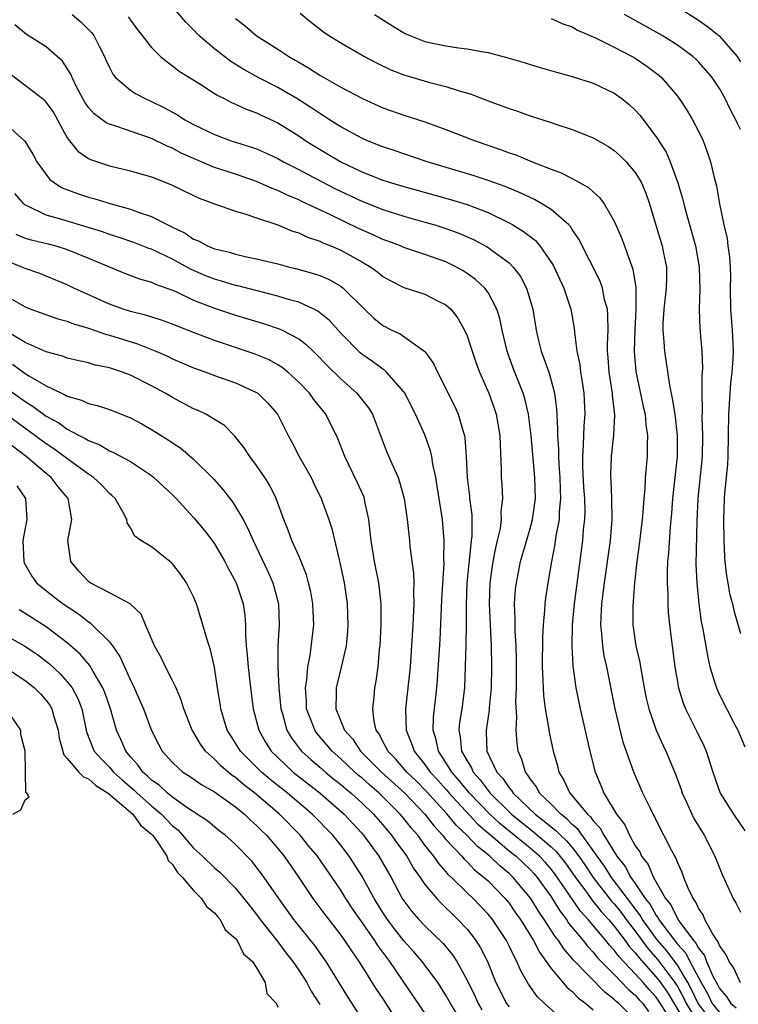
# Model space of a CAD drawing. Units: inches. Extents: x 2619000 to 2622000, y 1470000 to 1473000.
# Drawn here: x 2619602 to 2619671, y 1471447 to 1471541 of the extents above; entities that cross this region are included whole.
import ezdxf

# ---------------------------------------------------------------- set-up
doc = ezdxf.new("R2010")
doc.units = ezdxf.units.IN
doc.header["$MEASUREMENT"] = 0
doc.layers.add('LD26191470_2ft', color=6, linetype='Continuous')

msp = doc.modelspace()

# ---------------------------------------------------------------- linework, layer by layer
at = {"layer": 'LD26191470_2ft'}
for points, elevation in [([(2619671, 1471448.968), (2619670.366, 1471450.366), (2619669.912, 1471451), (2619669.641, 1471451.641), (2619669, 1471452.53), (2619668.874, 1471452.874), (2619668.772, 1471453), (2619668.34, 1471453.661), (2619667.624, 1471455), (2619667.438, 1471455.437), (2619667, 1471456.08), (2619666.719, 1471456.72), (2619666.494, 1471457), (2619666.03, 1471457.97), (2619665.619, 1471459), (2619665.456, 1471459.456), (2619665, 1471460.437), (2619664.854, 1471460.854), (2619664.76, 1471461), (2619664.484, 1471461.516), (2619663, 1471464.444), (2619662.823, 1471464.823), (2619662.712, 1471465), (2619662.409, 1471465.591), (2619661.729, 1471467), (2619660.861, 1471469), (2619659.862, 1471471.862), (2619659.073, 1471475), (2619658.29, 1471479), (2619658.051, 1471480.051), (2619657.906, 1471481), (2619657.819, 1471482.182), (2619657.715, 1471483), (2619657.741, 1471483.741), (2619657.823, 1471485), (2619658.083, 1471487), (2619658.657, 1471491), (2619658.816, 1471493), (2619658.764, 1471495), (2619658.702, 1471496.702), (2619658.676, 1471497), (2619658.674, 1471497.326), (2619658.746, 1471499), (2619658.965, 1471501.035), (2619659.057, 1471502.943), (2619658.835, 1471504.835), (2619658.829, 1471505), (2619658.5, 1471507), (2619658.415, 1471508.415), (2619658.362, 1471509), (2619658.351, 1471509.649), (2619658.411, 1471511), (2619658.4, 1471512.4), (2619658.342, 1471513), (2619658.085, 1471513.915), (2619657.879, 1471515), (2619657.654, 1471515.654), (2619655.642, 1471519.642), (2619655, 1471520.557), (2619654.834, 1471520.834), (2619654.677, 1471521), (2619653, 1471522.453), (2619652.129, 1471523), (2619651.412, 1471523.412), (2619651, 1471523.589), (2619650.058, 1471524.058), (2619648.639, 1471524.639), (2619647, 1471525.221), (2619645.667, 1471525.667), (2619641.224, 1471527), (2619639, 1471527.743), (2619638.072, 1471528.072), (2619637, 1471528.417), (2619636.592, 1471528.592), (2619635.539, 1471529), (2619635, 1471529.234), (2619633, 1471530.321), (2619631.921, 1471531), (2619631.369, 1471531.369), (2619631, 1471531.58), (2619630.161, 1471532.161), (2619628.826, 1471533), (2619627, 1471534.063), (2619625.154, 1471535), (2619623.775, 1471535.775), (2619622.543, 1471536.543), (2619621, 1471537.744), (2619619.516, 1471539), (2619619, 1471539.541), (2619618.266, 1471540.266), (2619617, 1471541.753)], 8798), ([(2619665, 1471541.713), (2619667, 1471540.442), (2619667.853, 1471539.853), (2619668.935, 1471539), (2619669, 1471538.943), (2619670.678, 1471537), (2619671, 1471536.508)], 8810), ([(2619607.474, 1471541), (2619608.289, 1471540.289), (2619609.293, 1471539.293), (2619609.505, 1471539), (2619610.013, 1471537.987), (2619610.542, 1471537), (2619610.673, 1471536.673), (2619611, 1471535.952), (2619611.321, 1471535.321), (2619611.584, 1471535), (2619613, 1471533.803), (2619613.485, 1471533.485), (2619614.411, 1471533), (2619615, 1471532.743), (2619616.166, 1471532.166), (2619617.464, 1471531.464), (2619618.17, 1471531), (2619619, 1471530.545), (2619621, 1471529.576), (2619622.577, 1471529), (2619624.428, 1471528.428), (2619625, 1471528.22), (2619625.851, 1471527.852), (2619627, 1471527.316), (2619627.561, 1471527), (2619629, 1471526.273), (2619629.82, 1471525.82), (2619632.449, 1471524.449), (2619635, 1471523.245), (2619637, 1471522.461), (2619637.799, 1471522.201), (2619639, 1471521.826), (2619641, 1471521.275), (2619641.946, 1471521), (2619643, 1471520.67), (2619644.219, 1471520.219), (2619645.606, 1471519.606), (2619646.904, 1471518.904), (2619649, 1471517.391), (2619649.398, 1471517), (2619650.095, 1471516.095), (2619650.669, 1471515), (2619651.25, 1471513), (2619651.565, 1471511), (2619651.736, 1471510.264), (2619652.048, 1471509), (2619652.318, 1471508.318), (2619652.765, 1471507), (2619653, 1471506.216), (2619653.32, 1471505), (2619653.517, 1471503.517), (2619653.616, 1471501.616), (2619653.596, 1471501), (2619653.694, 1471499.693), (2619653.691, 1471499), (2619653.728, 1471498.272), (2619653.838, 1471497), (2619653.862, 1471495.862), (2619653.904, 1471495), (2619653.773, 1471493.773), (2619653.748, 1471493), (2619653.443, 1471491.443), (2619653.342, 1471490.658), (2619653.02, 1471489), (2619652.683, 1471487), (2619652.457, 1471485.543), (2619652.391, 1471485), (2619652.372, 1471484.372), (2619652.24, 1471483), (2619652.181, 1471481.819), (2619652.159, 1471479), (2619652.216, 1471477.784), (2619652.226, 1471477), (2619652.268, 1471476.268), (2619652.443, 1471475), (2619652.76, 1471473.24), (2619652.812, 1471472.811), (2619653.196, 1471471), (2619653.589, 1471469.589), (2619653.728, 1471469), (2619654.22, 1471468.22), (2619654.765, 1471467), (2619655, 1471466.755), (2619656.443, 1471465), (2619656.742, 1471464.742), (2619657, 1471464.366), (2619657.667, 1471463.667), (2619658.008, 1471463), (2619659.255, 1471461), (2619660.031, 1471460.032), (2619660.589, 1471459), (2619661, 1471458.431), (2619661.952, 1471457), (2619662.416, 1471456.415), (2619663, 1471455.361), (2619663.162, 1471455.162), (2619663.238, 1471455), (2619663.872, 1471454.128), (2619665, 1471452.654), (2619665.791, 1471451.791), (2619666.186, 1471451), (2619667.248, 1471449), (2619667.901, 1471447.901), (2619668.324, 1471447), (2619669, 1471446.155)], 8794), ([(2619612.778, 1471540.778), (2619613, 1471540.444), (2619613.62, 1471539.62), (2619614.12, 1471539), (2619615, 1471537.855), (2619615.859, 1471537), (2619616.481, 1471536.481), (2619617, 1471536.132), (2619617.624, 1471535.624), (2619619.59, 1471534.41), (2619621, 1471533.503), (2619621.294, 1471533.294), (2619621.909, 1471533), (2619622.623, 1471532.623), (2619623, 1471532.47), (2619623.992, 1471531.991), (2619625, 1471531.641), (2619625.425, 1471531.425), (2619627, 1471530.699), (2619629, 1471529.461), (2619629.686, 1471529), (2619630.493, 1471528.493), (2619632.998, 1471527), (2619635, 1471526.047), (2619637, 1471525.267), (2619637.832, 1471525), (2619639, 1471524.647), (2619643.42, 1471523.42), (2619645, 1471522.929), (2619647, 1471522.164), (2619649, 1471521.205), (2619649.368, 1471521), (2619650.385, 1471520.385), (2619651.504, 1471519.504), (2619651.937, 1471519), (2619653, 1471517.458), (2619653.176, 1471517.176), (2619654.202, 1471515), (2619654.883, 1471513), (2619655.19, 1471511.19), (2619655.216, 1471510.784), (2619655.451, 1471509), (2619655.727, 1471507.727), (2619655.799, 1471507), (2619655.938, 1471506.062), (2619656.121, 1471505), (2619656.198, 1471503), (2619656.095, 1471501.905), (2619656.063, 1471501), (2619656.059, 1471500.059), (2619655.975, 1471499), (2619655.981, 1471498.019), (2619656.081, 1471496.081), (2619656.155, 1471495), (2619656.198, 1471493.802), (2619656.171, 1471493), (2619656.055, 1471492.055), (2619655.982, 1471491), (2619655.199, 1471485), (2619655.009, 1471483), (2619654.98, 1471480.98), (2619655.074, 1471479.074), (2619655.346, 1471477), (2619655.751, 1471475), (2619656.677, 1471471), (2619657.177, 1471469), (2619657.739, 1471467.739), (2619658.021, 1471467), (2619659.213, 1471465), (2619659.997, 1471463.997), (2619660.442, 1471463), (2619661, 1471462.003), (2619661.416, 1471461.416), (2619661.599, 1471461), (2619662.228, 1471460.228), (2619662.737, 1471459), (2619663.877, 1471457), (2619664.38, 1471456.38), (2619665, 1471455.075), (2619665.145, 1471454.855), (2619666.531, 1471453), (2619666.756, 1471452.756), (2619667, 1471452.267), (2619667.57, 1471451.57), (2619667.778, 1471451), (2619668.386, 1471449.614), (2619668.821, 1471448.822), (2619669, 1471448.442), (2619669.663, 1471447.663), (2619670.071, 1471447), (2619670.59, 1471446.59)], 8796), ([(2619629.132, 1471541.132), (2619630.223, 1471540.223), (2619631.352, 1471539.352), (2619631.861, 1471539), (2619633, 1471538.287), (2619635.269, 1471537), (2619636.401, 1471536.401), (2619637.751, 1471535.751), (2619639, 1471535.255), (2619641.472, 1471534.528), (2619643, 1471534.144), (2619644.267, 1471533.733), (2619645.409, 1471533.409), (2619647, 1471532.797), (2619648.323, 1471532.323), (2619649, 1471532.052), (2619649.796, 1471531.796), (2619651, 1471531.351), (2619653, 1471530.717), (2619653.434, 1471530.566), (2619655, 1471530.078), (2619657, 1471529.278), (2619658.438, 1471528.438), (2619659, 1471528.06), (2619659.561, 1471527.561), (2619660.129, 1471527), (2619661, 1471525.985), (2619661.381, 1471525.381), (2619661.575, 1471525), (2619662.002, 1471524.002), (2619662.351, 1471523), (2619663, 1471520.89), (2619663.551, 1471519), (2619663.676, 1471518.324), (2619663.955, 1471517), (2619663.97, 1471515.97), (2619663.947, 1471515), (2619663.719, 1471513), (2619663.632, 1471511.632), (2619663.617, 1471511), (2619663.688, 1471510.312), (2619663.768, 1471509), (2619663.935, 1471507.934), (2619664.24, 1471505.76), (2619664.519, 1471504.519), (2619664.748, 1471503), (2619664.986, 1471501), (2619664.987, 1471499), (2619664.533, 1471495), (2619664.431, 1471493.569), (2619664.305, 1471492.305), (2619664.149, 1471489.851), (2619664.063, 1471489), (2619664.031, 1471488.031), (2619664.035, 1471487), (2619664.095, 1471485.905), (2619664.098, 1471485), (2619664.133, 1471484.133), (2619664.241, 1471483), (2619664.494, 1471481), (2619664.774, 1471479), (2619665.116, 1471477), (2619665.555, 1471475.555), (2619665.782, 1471475), (2619666.866, 1471472.867), (2619667.512, 1471471.512), (2619667.731, 1471471), (2619668.358, 1471469), (2619669.065, 1471467), (2619670.337, 1471465), (2619671.409, 1471463.409)], 8802), ([(2619636.193, 1471541), (2619637.907, 1471539.907), (2619639, 1471539.258), (2619639.168, 1471539.168), (2619639.555, 1471539), (2619641, 1471538.442), (2619643, 1471538.013), (2619644.178, 1471537.822), (2619645, 1471537.746), (2619646.566, 1471537.434), (2619647, 1471537.384), (2619648.876, 1471536.876), (2619650.422, 1471536.422), (2619651, 1471536.232), (2619651.965, 1471535.965), (2619653.506, 1471535.506), (2619655, 1471535.108), (2619657, 1471534.473), (2619659, 1471533.525), (2619659.724, 1471533), (2619660.433, 1471532.433), (2619661, 1471531.896), (2619661.423, 1471531.423), (2619663, 1471529.363), (2619663.924, 1471527.924), (2619664.317, 1471527), (2619665.052, 1471525), (2619665.5, 1471523.5), (2619665.618, 1471523), (2619665.848, 1471522.152), (2619666.735, 1471519), (2619667.088, 1471517), (2619667.133, 1471514.867), (2619667.071, 1471513), (2619667.145, 1471511.145), (2619667.326, 1471509), (2619667.388, 1471507.388), (2619667.37, 1471507), (2619667.333, 1471506.667), (2619667.325, 1471505), (2619667.353, 1471503.353), (2619667.324, 1471502.676), (2619667.392, 1471501), (2619667.365, 1471499), (2619666.941, 1471495), (2619666.842, 1471492.842), (2619666.769, 1471488.769), (2619666.843, 1471487), (2619667.036, 1471485), (2619667.272, 1471483.272), (2619667.406, 1471482.594), (2619667.883, 1471479.883), (2619668.101, 1471479), (2619668.599, 1471477.401), (2619668.706, 1471477), (2619669, 1471476.358), (2619670.429, 1471473.571), (2619670.737, 1471473), (2619671.417, 1471471.417)], 8804), ([(2619671, 1471530.082), (2619670.686, 1471530.686), (2619670.561, 1471531), (2619670.014, 1471532.013), (2619669.536, 1471533), (2619669, 1471533.968), (2619668.3, 1471535), (2619667.712, 1471535.712), (2619667, 1471536.491), (2619666.747, 1471536.747), (2619666.46, 1471537), (2619665, 1471538.068), (2619663.553, 1471539), (2619663, 1471539.328), (2619659.985, 1471541)], 8808), ([(2619668.552, 1471445), (2619666.976, 1471447), (2619666.358, 1471448.358), (2619665.995, 1471449), (2619665, 1471450.641), (2619664.004, 1471452.004), (2619663.138, 1471453), (2619663, 1471453.182), (2619661.692, 1471455), (2619661.445, 1471455.445), (2619661, 1471456.007), (2619660.582, 1471456.582), (2619660.244, 1471457), (2619658.725, 1471459), (2619658.06, 1471460.06), (2619657.383, 1471461), (2619657, 1471461.565), (2619655.935, 1471463), (2619655.555, 1471463.555), (2619655, 1471464.034), (2619654.531, 1471464.531), (2619653.907, 1471465), (2619653, 1471465.941), (2619651.893, 1471467), (2619651.592, 1471467.592), (2619651, 1471468.363), (2619650.765, 1471468.765), (2619650.555, 1471469), (2619650.207, 1471470.206), (2619649.866, 1471471), (2619649.758, 1471471.758), (2619649.681, 1471473), (2619649.747, 1471474.253), (2619649.65, 1471475.65), (2619649.691, 1471477), (2619649.69, 1471479.69), (2619649.66, 1471481), (2619649.58, 1471482.42), (2619649.594, 1471483.594), (2619649.528, 1471485), (2619649.618, 1471486.382), (2619649.692, 1471487), (2619650.1, 1471489), (2619651, 1471492.166), (2619651.216, 1471493), (2619651.496, 1471495), (2619651.464, 1471497), (2619651.092, 1471501), (2619650.846, 1471503), (2619650.492, 1471504.492), (2619650.329, 1471505), (2619649.395, 1471507.395), (2619648.831, 1471509), (2619648.342, 1471511), (2619648.118, 1471512.118), (2619647.836, 1471513), (2619647, 1471514.58), (2619646.699, 1471515), (2619645.814, 1471515.814), (2619645, 1471516.396), (2619644.636, 1471516.636), (2619643.993, 1471517), (2619643, 1471517.491), (2619641, 1471518.2), (2619639, 1471518.857), (2619638.676, 1471519), (2619637.464, 1471519.464), (2619637, 1471519.624), (2619636.067, 1471520.067), (2619634.674, 1471520.674), (2619632.082, 1471521.918), (2619629.248, 1471523.248), (2619629, 1471523.378), (2619627.849, 1471523.849), (2619627, 1471524.27), (2619626.462, 1471524.462), (2619625, 1471525.121), (2619623, 1471525.818), (2619622.098, 1471526.098), (2619621, 1471526.469), (2619619.207, 1471527.207), (2619617.827, 1471527.827), (2619617, 1471528.277), (2619616.478, 1471528.478), (2619615, 1471529.198), (2619611.615, 1471530.385), (2619611, 1471530.566), (2619610.702, 1471530.702), (2619610.318, 1471531), (2619609.544, 1471531.544), (2619609, 1471532.169), (2619608.661, 1471532.661), (2619608.468, 1471533), (2619607.881, 1471534.119), (2619607.445, 1471535), (2619607.323, 1471535.323), (2619607, 1471535.862), (2619606.55, 1471536.55), (2619605, 1471537.937), (2619603.109, 1471539.109), (2619602.002, 1471540.003)], 8792), ([(2619623, 1471540.626), (2619623.902, 1471539.902), (2619624.956, 1471539), (2619627, 1471537.702), (2619628.054, 1471537), (2619628.665, 1471536.665), (2619629, 1471536.457), (2619629.932, 1471535.932), (2619631, 1471535.233), (2619633, 1471534.096), (2619635.068, 1471533), (2619637, 1471532.139), (2619639, 1471531.433), (2619641, 1471530.788), (2619643, 1471530.078), (2619645.782, 1471529), (2619648.177, 1471528.177), (2619649, 1471527.862), (2619649.648, 1471527.648), (2619651.206, 1471527), (2619653, 1471526.299), (2619653.958, 1471525.958), (2619655, 1471525.411), (2619656.555, 1471524.555), (2619657, 1471524.131), (2619657.612, 1471523.612), (2619658.056, 1471523), (2619659, 1471521.367), (2619659.716, 1471519.716), (2619660.5, 1471517.5), (2619660.779, 1471516.779), (2619661.04, 1471515.04), (2619661.04, 1471513), (2619660.945, 1471511), (2619660.902, 1471509), (2619661.061, 1471507.061), (2619661.758, 1471503.757), (2619661.934, 1471503), (2619662.009, 1471502.009), (2619662.167, 1471501), (2619662.128, 1471500.128), (2619662.128, 1471499), (2619662.022, 1471497.978), (2619661.947, 1471497), (2619661.896, 1471495.896), (2619661.802, 1471495), (2619661.731, 1471493.731), (2619661.662, 1471493), (2619661.38, 1471490.62), (2619661.136, 1471489), (2619660.933, 1471487), (2619660.766, 1471484.766), (2619660.759, 1471483), (2619661.057, 1471481), (2619661.421, 1471479.421), (2619661.486, 1471479), (2619661.725, 1471477.724), (2619661.834, 1471477), (2619662.035, 1471476.035), (2619662.276, 1471475), (2619662.981, 1471472.981), (2619663.604, 1471471.604), (2619663.906, 1471471), (2619664.82, 1471468.82), (2619665.352, 1471467.352), (2619665.463, 1471467), (2619665.865, 1471466.135), (2619666.366, 1471465), (2619666.579, 1471464.579), (2619667.547, 1471463), (2619668.568, 1471461), (2619669.259, 1471459.259), (2619670.321, 1471457), (2619670.571, 1471456.571), (2619671, 1471455.702)], 8800), ([(2619653, 1471540.617), (2619654.11, 1471540.11), (2619655, 1471539.807), (2619655.517, 1471539.517), (2619657.218, 1471538.782), (2619659, 1471537.898), (2619660.718, 1471537), (2619661, 1471536.835), (2619662.089, 1471536.089), (2619663.231, 1471535.231), (2619663.489, 1471535), (2619665, 1471533.232), (2619665.181, 1471533), (2619665.896, 1471531.896), (2619666.451, 1471531), (2619667, 1471529.922), (2619667.444, 1471529), (2619667.864, 1471527.864), (2619668.142, 1471527), (2619668.483, 1471525.517), (2619668.715, 1471524.715), (2619669.005, 1471522.995), (2619669.41, 1471521), (2619669.722, 1471519.722), (2619669.799, 1471519), (2619669.954, 1471517.954), (2619670.007, 1471517), (2619670.038, 1471516.038), (2619670.013, 1471515), (2619670.053, 1471513), (2619670.216, 1471511), (2619670.306, 1471509), (2619670.276, 1471508.276), (2619670.188, 1471507), (2619670.067, 1471505.933), (2619669.982, 1471505), (2619669.853, 1471503), (2619669.838, 1471501), (2619669.802, 1471499), (2619669.753, 1471498.247), (2619669.497, 1471495.497), (2619669.464, 1471495), (2619669.396, 1471493), (2619669.403, 1471491), (2619669.469, 1471489.469), (2619669.509, 1471489), (2619669.665, 1471487.665), (2619669.801, 1471487), (2619669.972, 1471485.972), (2619670.236, 1471485), (2619670.362, 1471484.362), (2619671, 1471482.165)], 8806), ([(2619601.438, 1471535.438), (2619603, 1471534.293), (2619604.635, 1471533), (2619604.826, 1471532.826), (2619605, 1471532.64), (2619605.676, 1471531.676), (2619606.063, 1471531), (2619607, 1471529.29), (2619607.212, 1471529), (2619607.993, 1471527.992), (2619609, 1471527.314), (2619609.208, 1471527.208), (2619611, 1471526.628), (2619613, 1471526.136), (2619613.87, 1471525.871), (2619615, 1471525.553), (2619616.844, 1471524.844), (2619619, 1471523.794), (2619619.543, 1471523.543), (2619621.008, 1471523.008), (2619623, 1471522.308), (2619623.964, 1471522.036), (2619625, 1471521.658), (2619626.999, 1471521.001), (2619628.406, 1471520.406), (2619629, 1471520.237), (2619629.834, 1471519.834), (2619631, 1471519.453), (2619631.3, 1471519.3), (2619632.06, 1471519), (2619633, 1471518.588), (2619635, 1471517.502), (2619635.858, 1471517), (2619636.514, 1471516.514), (2619637, 1471516.106), (2619637.705, 1471515.705), (2619639, 1471515.061), (2619641, 1471514.417), (2619642.203, 1471513.797), (2619643, 1471513.407), (2619643.449, 1471513), (2619644.141, 1471512.141), (2619644.77, 1471511), (2619645, 1471510.468), (2619645.379, 1471509.379), (2619645.489, 1471509), (2619645.874, 1471507.874), (2619646.199, 1471507), (2619647.064, 1471505), (2619647.574, 1471503.574), (2619647.765, 1471503), (2619648.124, 1471501), (2619648.137, 1471500.138), (2619648.257, 1471497.742), (2619648.256, 1471497), (2619648.316, 1471496.316), (2619648.36, 1471495), (2619648.231, 1471493.769), (2619648.253, 1471493), (2619648.139, 1471492.139), (2619647.882, 1471491), (2619647.701, 1471490.299), (2619647.464, 1471489), (2619647.181, 1471487), (2619647.116, 1471485), (2619647.284, 1471481), (2619647.315, 1471479), (2619647.293, 1471477), (2619647.118, 1471475.119), (2619647.11, 1471474.891), (2619646.811, 1471473), (2619646.83, 1471472.83), (2619646.9, 1471471), (2619647.844, 1471469), (2619648.404, 1471468.404), (2619649, 1471467.506), (2619649.239, 1471467.239), (2619649.379, 1471467), (2619651.477, 1471465), (2619652.351, 1471464.351), (2619653, 1471463.8), (2619653.457, 1471463.457), (2619653.888, 1471463), (2619654.468, 1471462.468), (2619655, 1471461.827), (2619655.644, 1471461), (2619656.201, 1471460.202), (2619657, 1471458.994), (2619658.747, 1471456.747), (2619659, 1471456.472), (2619659.658, 1471455.658), (2619660.136, 1471455), (2619661, 1471453.875), (2619662.214, 1471452.214), (2619663.154, 1471451.154), (2619664.759, 1471449), (2619665, 1471448.62), (2619665.586, 1471447.586), (2619665.852, 1471447), (2619667, 1471445.183)], 8790), ([(2619601, 1471530.74), (2619602.949, 1471528.949), (2619603.714, 1471527.714), (2619604.088, 1471527), (2619605.327, 1471525.327), (2619605.767, 1471525), (2619606.523, 1471524.523), (2619607.974, 1471523.973), (2619609, 1471523.644), (2619609.514, 1471523.513), (2619611.161, 1471523), (2619613, 1471522.485), (2619613.831, 1471522.169), (2619615, 1471521.796), (2619616.553, 1471521), (2619616.863, 1471520.863), (2619618.205, 1471520.205), (2619619, 1471519.659), (2619619.478, 1471519.478), (2619620.329, 1471519), (2619621, 1471518.722), (2619622.407, 1471518.407), (2619623, 1471518.214), (2619624.031, 1471517.969), (2619625, 1471517.78), (2619627, 1471517.296), (2619628.113, 1471517), (2619628.836, 1471516.836), (2619630.396, 1471516.396), (2619631, 1471516.183), (2619631.831, 1471515.831), (2619633, 1471515.171), (2619633.229, 1471515), (2619635.242, 1471513), (2619636.154, 1471512.154), (2619637, 1471511.445), (2619637.857, 1471511), (2619638.636, 1471510.636), (2619639, 1471510.394), (2619640.986, 1471508.986), (2619641.827, 1471507.827), (2619642.199, 1471507), (2619643.795, 1471503.795), (2619644.149, 1471503), (2619644.626, 1471501.374), (2619644.761, 1471501), (2619644.803, 1471500.804), (2619644.931, 1471499), (2619645.002, 1471497), (2619645.223, 1471495.223), (2619645.24, 1471495), (2619645.443, 1471493.443), (2619645.459, 1471491.459), (2619645.41, 1471491), (2619645.348, 1471490.652), (2619644.999, 1471487), (2619644.911, 1471484.911), (2619644.917, 1471483), (2619644.896, 1471481.104), (2619644.761, 1471477), (2619644.516, 1471475), (2619644.296, 1471473.704), (2619644.224, 1471473), (2619644.36, 1471472.36), (2619644.485, 1471471), (2619645, 1471470.075), (2619645.414, 1471469.414), (2619645.582, 1471469), (2619646.255, 1471468.255), (2619647, 1471467.241), (2619647.117, 1471467.117), (2619647.194, 1471467), (2619649, 1471465.226), (2619649.237, 1471465), (2619650.208, 1471464.208), (2619651.333, 1471463.333), (2619653, 1471461.899), (2619653.469, 1471461.469), (2619654.361, 1471460.361), (2619655.318, 1471459), (2619656.196, 1471457.804), (2619656.863, 1471456.863), (2619657, 1471456.715), (2619657.758, 1471455.757), (2619658.453, 1471455), (2619659, 1471454.362), (2619660.03, 1471453), (2619660.433, 1471452.433), (2619661, 1471451.829), (2619661.353, 1471451.353), (2619663, 1471449.53), (2619663.401, 1471449), (2619664.052, 1471448.052), (2619665.905, 1471445)], 8788), ([(2619664.085, 1471445.915), (2619663.247, 1471447.247), (2619663, 1471447.606), (2619662.328, 1471448.328), (2619661.758, 1471449), (2619661, 1471449.843), (2619659.454, 1471451.454), (2619659, 1471452.094), (2619658.552, 1471452.552), (2619658.204, 1471453), (2619656.516, 1471455), (2619655.789, 1471455.789), (2619653.338, 1471459.338), (2619653, 1471459.767), (2619652.43, 1471460.43), (2619651.896, 1471461), (2619651, 1471461.78), (2619648.113, 1471464.112), (2619647.161, 1471465), (2619645.225, 1471467), (2619644.23, 1471468.229), (2619643.557, 1471469), (2619643, 1471469.926), (2619642.275, 1471471), (2619642.069, 1471472.069), (2619641.776, 1471473), (2619641.807, 1471474.193), (2619642.128, 1471477), (2619642.2, 1471477.8), (2619642.433, 1471481.567), (2619642.594, 1471485.406), (2619642.815, 1471488.815), (2619642.8, 1471489.2), (2619642.842, 1471491), (2619642.666, 1471493), (2619642.177, 1471496.176), (2619642.028, 1471497), (2619641.749, 1471498.251), (2619641.647, 1471499), (2619641.534, 1471499.534), (2619641, 1471501.051), (2619640.116, 1471503), (2619639.088, 1471505), (2619639, 1471505.132), (2619637.36, 1471507), (2619637.175, 1471507.175), (2619637, 1471507.278), (2619636.02, 1471508.02), (2619635, 1471508.732), (2619634.854, 1471508.854), (2619633, 1471510.722), (2619631.913, 1471511.913), (2619630.806, 1471512.806), (2619630.421, 1471513), (2619629, 1471513.646), (2619628.111, 1471513.889), (2619627, 1471514.241), (2619623.204, 1471515.204), (2619623, 1471515.244), (2619621.658, 1471515.658), (2619621, 1471515.831), (2619620.167, 1471516.167), (2619618.767, 1471516.768), (2619617, 1471517.735), (2619615, 1471518.681), (2619614.759, 1471518.759), (2619613.321, 1471519.321), (2619611.837, 1471519.837), (2619611, 1471520.099), (2619610.339, 1471520.339), (2619606.488, 1471521.512), (2619605, 1471521.931), (2619603.187, 1471522.813), (2619603, 1471522.886), (2619602.862, 1471523), (2619601.998, 1471523.998)], 8786), ([(2619602.113, 1471520.113), (2619603, 1471519.753), (2619603.573, 1471519.573), (2619605.19, 1471519.19), (2619605.897, 1471519), (2619607, 1471518.651), (2619609, 1471517.844), (2619612.424, 1471516.424), (2619613.87, 1471515.87), (2619615, 1471515.554), (2619615.368, 1471515.368), (2619617, 1471514.787), (2619617.369, 1471514.631), (2619619, 1471513.86), (2619621, 1471513.075), (2619623, 1471512.41), (2619625.637, 1471511.636), (2619627.138, 1471511.138), (2619627.43, 1471511), (2619629, 1471510.172), (2619629.679, 1471509.679), (2619630.373, 1471509), (2619630.701, 1471508.701), (2619631.679, 1471507.679), (2619633, 1471506.37), (2619634.52, 1471505), (2619634.742, 1471504.741), (2619635, 1471504.395), (2619635.622, 1471503.622), (2619636.001, 1471503), (2619636.784, 1471501), (2619637.393, 1471499.393), (2619637.964, 1471498.036), (2619638.439, 1471497), (2619638.594, 1471496.594), (2619639.039, 1471495), (2619639.316, 1471493), (2619639.519, 1471491), (2619639.564, 1471490.436), (2619639.911, 1471487.911), (2619639.929, 1471487), (2619639.898, 1471486.102), (2619639.934, 1471485), (2619639.845, 1471483), (2619639.724, 1471481), (2619639.58, 1471479), (2619639.158, 1471475), (2619639.203, 1471473), (2619639.734, 1471471.734), (2619639.964, 1471471), (2619641, 1471469.732), (2619641.51, 1471469), (2619642.228, 1471468.228), (2619643, 1471467.368), (2619643.31, 1471467), (2619646.039, 1471464.039), (2619649, 1471461.533), (2619649.665, 1471461), (2619651, 1471459.735), (2619651.355, 1471459.355), (2619651.661, 1471459), (2619653, 1471457.141), (2619653.811, 1471455.811), (2619654.451, 1471455), (2619654.66, 1471454.661), (2619656.028, 1471453), (2619656.448, 1471452.448), (2619657, 1471451.886), (2619657.387, 1471451.388), (2619659, 1471449.754), (2619660.343, 1471448.344), (2619661, 1471447.814), (2619661.374, 1471447.374), (2619661.722, 1471447), (2619662.262, 1471446.262)], 8784), ([(2619661, 1471445.471), (2619659.431, 1471447), (2619659.193, 1471447.192), (2619659, 1471447.397), (2619658.089, 1471448.089), (2619655.13, 1471451.13), (2619655, 1471451.301), (2619654.199, 1471452.199), (2619653.693, 1471453), (2619653.379, 1471453.378), (2619652.35, 1471455), (2619651.791, 1471455.791), (2619651.069, 1471457), (2619649.403, 1471459), (2619649, 1471459.381), (2619648.105, 1471460.105), (2619647.184, 1471461), (2619645.961, 1471461.961), (2619644.992, 1471463), (2619643.962, 1471463.962), (2619643.117, 1471465), (2619641.153, 1471467.153), (2619640.157, 1471468.157), (2619639.276, 1471469), (2619638.223, 1471470.223), (2619637.461, 1471471), (2619637.327, 1471471.328), (2619637, 1471471.922), (2619636.638, 1471472.638), (2619636.371, 1471473), (2619636.172, 1471473.829), (2619636.033, 1471475), (2619636.167, 1471476.167), (2619636.238, 1471477), (2619636.362, 1471477.638), (2619636.543, 1471479), (2619636.694, 1471480.694), (2619636.736, 1471481), (2619636.833, 1471483), (2619636.831, 1471484.831), (2619636.826, 1471485), (2619636.616, 1471487), (2619636.22, 1471489), (2619635.878, 1471491), (2619635.808, 1471491.808), (2619635.655, 1471493), (2619635.284, 1471494.716), (2619635.239, 1471495), (2619635.176, 1471495.176), (2619634.569, 1471496.569), (2619633.379, 1471499), (2619632.706, 1471500.706), (2619631.569, 1471503), (2619630.425, 1471504.425), (2619630.012, 1471505), (2619629, 1471506.053), (2619627.966, 1471507), (2619627.44, 1471507.44), (2619627, 1471507.717), (2619626.178, 1471508.178), (2619624.762, 1471508.762), (2619621.749, 1471509.749), (2619621, 1471510.009), (2619619, 1471510.763), (2619617.394, 1471511.394), (2619617, 1471511.564), (2619615.95, 1471511.95), (2619614.432, 1471512.432), (2619613, 1471512.782), (2619612.307, 1471513), (2619611, 1471513.476), (2619607.613, 1471515), (2619607, 1471515.298), (2619605, 1471516.134), (2619604.373, 1471516.373), (2619603, 1471516.847), (2619602.678, 1471517), (2619601, 1471517.682)], 8782), ([(2619601, 1471514.354), (2619603, 1471513.209), (2619603.545, 1471513), (2619606.087, 1471512.087), (2619607, 1471511.843), (2619607.599, 1471511.599), (2619609, 1471511.194), (2619610.616, 1471510.616), (2619611, 1471510.523), (2619613.686, 1471509.686), (2619615.424, 1471509), (2619616.512, 1471508.512), (2619617, 1471508.27), (2619619, 1471507.403), (2619620.156, 1471507), (2619621, 1471506.684), (2619623, 1471505.998), (2619625, 1471505.084), (2619625.123, 1471505), (2619626.075, 1471504.075), (2619626.996, 1471503), (2619628.002, 1471501), (2619628.358, 1471500.358), (2619629.047, 1471499), (2619630.177, 1471497), (2619630.436, 1471496.436), (2619631.14, 1471495), (2619631.862, 1471493), (2619632.149, 1471492.149), (2619632.842, 1471489.158), (2619632.914, 1471488.914), (2619633.309, 1471487), (2619633.603, 1471485), (2619633.675, 1471483), (2619633.637, 1471482.363), (2619633.496, 1471481), (2619633.04, 1471478.96), (2619632.556, 1471477), (2619632.572, 1471476.572), (2619632.536, 1471475), (2619633.367, 1471473), (2619634.135, 1471472.135), (2619634.884, 1471471), (2619636.876, 1471469), (2619639.079, 1471467), (2619640.982, 1471465), (2619641.863, 1471463.863), (2619642.671, 1471463), (2619643, 1471462.596), (2619644.503, 1471461), (2619644.728, 1471460.728), (2619645, 1471460.486), (2619645.728, 1471459.728), (2619646.643, 1471459), (2619647, 1471458.662), (2619648.627, 1471457), (2619649, 1471456.545), (2619649.626, 1471455.626), (2619650.075, 1471455), (2619651.31, 1471453), (2619651.881, 1471451.88), (2619652.541, 1471451), (2619653, 1471450.339), (2619654.519, 1471448.519), (2619655, 1471448.149), (2619655.561, 1471447.561), (2619656.304, 1471447), (2619657, 1471446.426)], 8780), ([(2619653.772, 1471445.772), (2619652.362, 1471447), (2619651.667, 1471447.667), (2619650.838, 1471448.838), (2619650.103, 1471450.103), (2619649.747, 1471451), (2619649.468, 1471451.468), (2619649, 1471452.491), (2619648.745, 1471453), (2619647.41, 1471455), (2619647, 1471455.499), (2619645.575, 1471457), (2619645, 1471457.544), (2619643.531, 1471459), (2619643.251, 1471459.251), (2619643, 1471459.553), (2619642.31, 1471460.31), (2619641.847, 1471461), (2619641, 1471462.069), (2619640.312, 1471463), (2619639.699, 1471463.699), (2619639, 1471464.592), (2619638.658, 1471465), (2619636.658, 1471467), (2619635.758, 1471467.758), (2619635, 1471468.443), (2619634.69, 1471468.69), (2619634.341, 1471469), (2619633, 1471470.265), (2619632.173, 1471471), (2619630.715, 1471472.715), (2619630.517, 1471473), (2619630.245, 1471473.755), (2619629.752, 1471475), (2619629.731, 1471475.731), (2619629.634, 1471477), (2619629.772, 1471477.772), (2619629.864, 1471479), (2619630.092, 1471480.092), (2619630.422, 1471483), (2619630.351, 1471485), (2619630.141, 1471486.141), (2619629.944, 1471487), (2619629.739, 1471487.739), (2619629.229, 1471489), (2619629.173, 1471489.173), (2619629, 1471489.538), (2619628.36, 1471491), (2619628.002, 1471492.002), (2619627.586, 1471493), (2619626.85, 1471495), (2619626.246, 1471496.246), (2619625.769, 1471497), (2619625, 1471498.134), (2619624.339, 1471499), (2619623.812, 1471499.812), (2619622.936, 1471500.936), (2619621.932, 1471501.932), (2619620.16, 1471503), (2619619.381, 1471503.381), (2619619, 1471503.538), (2619617, 1471504.6), (2619616.316, 1471505), (2619615, 1471505.705), (2619613, 1471506.716), (2619612.249, 1471507), (2619611, 1471507.413), (2619609.684, 1471507.684), (2619609, 1471507.892), (2619608.083, 1471508.083), (2619607, 1471508.344), (2619606.532, 1471508.532), (2619605, 1471508.937), (2619603, 1471509.836), (2619601, 1471511.034)], 8778), ([(2619601.775, 1471507.775), (2619603, 1471506.875), (2619603.338, 1471506.662), (2619605, 1471505.698), (2619606.46, 1471505), (2619606.835, 1471504.835), (2619607, 1471504.723), (2619608.356, 1471504.356), (2619609, 1471504.043), (2619609.844, 1471503.844), (2619611, 1471503.454), (2619613, 1471502.668), (2619614.086, 1471502.086), (2619615, 1471501.573), (2619616.579, 1471500.579), (2619617, 1471500.279), (2619617.776, 1471499.776), (2619619, 1471498.752), (2619620.882, 1471496.882), (2619621.822, 1471495.822), (2619622.696, 1471494.696), (2619623, 1471494.224), (2619623.709, 1471493), (2619624.166, 1471492.166), (2619624.668, 1471491), (2619626.074, 1471488.074), (2619626.534, 1471487), (2619627.069, 1471485), (2619627.138, 1471483), (2619627.012, 1471481), (2619627.015, 1471478.985), (2619627.119, 1471477), (2619627.312, 1471475), (2619627.463, 1471474.537), (2619627.883, 1471473), (2619628.294, 1471472.294), (2619629.146, 1471471.146), (2619629.275, 1471471), (2619630.173, 1471470.173), (2619631, 1471469.485), (2619631.549, 1471469), (2619632.343, 1471468.343), (2619633, 1471467.824), (2619633.436, 1471467.436), (2619633.984, 1471467), (2619635, 1471466.078), (2619636.122, 1471465), (2619637, 1471463.99), (2619637.441, 1471463.441), (2619637.826, 1471463), (2619638.305, 1471462.305), (2619639.267, 1471461), (2619639.896, 1471459.896), (2619640.551, 1471459), (2619641, 1471458.336), (2619642.12, 1471457), (2619642.537, 1471456.537), (2619643, 1471456.113), (2619643.552, 1471455.552), (2619644.138, 1471455), (2619645, 1471454.063), (2619645.479, 1471453.479), (2619645.831, 1471453), (2619646.287, 1471452.288), (2619646.944, 1471451), (2619647.74, 1471449), (2619648.767, 1471447), (2619649, 1471446.705)], 8776), ([(2619601, 1471505.636), (2619602.547, 1471504.548), (2619603, 1471504.213), (2619603.756, 1471503.756), (2619605, 1471502.839), (2619606.188, 1471502.188), (2619607, 1471501.594), (2619608.123, 1471501), (2619608.709, 1471500.71), (2619609, 1471500.503), (2619610.095, 1471500.095), (2619611, 1471499.542), (2619611.389, 1471499.388), (2619613, 1471498.503), (2619615, 1471497.185), (2619615.237, 1471497), (2619616.153, 1471496.153), (2619617, 1471495.348), (2619617.343, 1471495), (2619619, 1471493.211), (2619620.001, 1471492.001), (2619620.786, 1471491), (2619621, 1471490.702), (2619621.988, 1471489), (2619622.321, 1471488.321), (2619623, 1471487.106), (2619623.051, 1471487), (2619623.717, 1471485), (2619623.887, 1471483.887), (2619623.952, 1471483), (2619623.94, 1471482.06), (2619624.018, 1471481), (2619624.112, 1471480.112), (2619624.183, 1471479), (2619624.41, 1471477), (2619624.662, 1471475), (2619625.192, 1471473), (2619625.848, 1471471.848), (2619626.39, 1471471), (2619627, 1471470.387), (2619628.483, 1471469), (2619631.044, 1471467), (2619633.316, 1471465), (2619635, 1471463.188), (2619635.163, 1471463), (2619636.618, 1471461), (2619637.776, 1471459), (2619638.847, 1471457), (2619639, 1471456.764), (2619639.762, 1471455.763), (2619640.424, 1471455), (2619641, 1471454.388), (2619642.719, 1471452.719), (2619643.623, 1471451.623), (2619644.024, 1471451), (2619645, 1471449.217), (2619645.735, 1471447.735), (2619646.075, 1471447), (2619646.419, 1471446.419)], 8774), ([(2619644.707, 1471445), (2619643.445, 1471447), (2619643, 1471447.799), (2619642.214, 1471449), (2619640.74, 1471451), (2619639.938, 1471451.938), (2619639, 1471452.966), (2619638.104, 1471454.104), (2619637.434, 1471455), (2619637, 1471455.669), (2619636.178, 1471457), (2619635, 1471459.146), (2619633.809, 1471461), (2619633, 1471462.049), (2619632.23, 1471463), (2619630.292, 1471465), (2619627.942, 1471467), (2619626.295, 1471468.295), (2619625.467, 1471469), (2619623.464, 1471471), (2619623, 1471471.761), (2619622.506, 1471472.506), (2619622.204, 1471473), (2619621.597, 1471475), (2619621.528, 1471475.528), (2619621.29, 1471477), (2619621, 1471478.961), (2619620.62, 1471480.62), (2619620.476, 1471481), (2619620.221, 1471481.779), (2619619.889, 1471483), (2619619.274, 1471485), (2619619, 1471485.647), (2619618.344, 1471487), (2619617.79, 1471487.79), (2619617, 1471488.785), (2619616.894, 1471488.894), (2619615, 1471490.403), (2619613.991, 1471491), (2619613.407, 1471491.407), (2619613, 1471492.225), (2619612.683, 1471492.683), (2619612.661, 1471493), (2619612.321, 1471493.679), (2619611.55, 1471495), (2619611.267, 1471495.267), (2619611, 1471495.484), (2619610.265, 1471496.265), (2619609.491, 1471497), (2619609, 1471497.322), (2619607.868, 1471498.132), (2619605.731, 1471499.731), (2619605, 1471500.202), (2619598.749, 1471504.749)], 8772), ([(2619641.744, 1471445), (2619637.669, 1471451), (2619637.371, 1471451.371), (2619637, 1471451.892), (2619636.523, 1471452.523), (2619636.228, 1471453), (2619634.083, 1471456.083), (2619633.473, 1471457), (2619633, 1471457.767), (2619632.165, 1471459), (2619630.776, 1471461), (2619629.972, 1471461.972), (2619629.151, 1471463), (2619627.188, 1471465), (2619624.83, 1471467), (2619623.795, 1471467.795), (2619623, 1471468.477), (2619622.682, 1471468.683), (2619622.29, 1471469), (2619621.595, 1471469.595), (2619621, 1471470.218), (2619620.134, 1471471), (2619619.655, 1471471.655), (2619619, 1471472.787), (2619618.862, 1471473), (2619618.067, 1471475), (2619617.837, 1471475.837), (2619617.334, 1471477), (2619617, 1471477.714), (2619616.343, 1471479), (2619615.908, 1471479.908), (2619615.29, 1471481), (2619614.425, 1471483), (2619614.015, 1471484.015), (2619612.986, 1471484.986), (2619611, 1471486.026), (2619609.186, 1471487), (2619609, 1471487.13), (2619608.092, 1471488.092), (2619607.328, 1471489), (2619607.048, 1471491), (2619607.414, 1471493), (2619607.073, 1471495), (2619606.117, 1471496.117), (2619605.475, 1471497), (2619605, 1471497.379), (2619603.101, 1471499), (2619600.437, 1471501)], 8770), ([(2619602.201, 1471496.201), (2619603.025, 1471495), (2619603.143, 1471493), (2619602.768, 1471491), (2619602.855, 1471489), (2619602.9, 1471488.901), (2619603.622, 1471487.622), (2619604.064, 1471487), (2619605.699, 1471485.699), (2619606.615, 1471485), (2619608.047, 1471484.047), (2619609, 1471483.269), (2619609.172, 1471483.172), (2619609.363, 1471483), (2619611, 1471481.381), (2619611.293, 1471481), (2619611.999, 1471479.999), (2619613, 1471477.723), (2619613.244, 1471477.244), (2619613.868, 1471475.868), (2619614.233, 1471475), (2619615, 1471472.959), (2619615.653, 1471471.653), (2619616.025, 1471471), (2619617, 1471469.907), (2619617.981, 1471469), (2619618.611, 1471468.611), (2619619.786, 1471467.787), (2619621, 1471467.123), (2619623, 1471465.702), (2619623.856, 1471465), (2619624.424, 1471464.423), (2619625, 1471463.924), (2619625.453, 1471463.453), (2619625.928, 1471463), (2619627, 1471461.742), (2619627.603, 1471461), (2619629.007, 1471459), (2619630.352, 1471457), (2619631.471, 1471455.471), (2619633, 1471453.506), (2619633.365, 1471453), (2619634.011, 1471452.01), (2619634.724, 1471451), (2619636.373, 1471448.373), (2619637, 1471447.447), (2619637.963, 1471445.963)], 8768), ([(2619635, 1471445.599), (2619633.662, 1471447.662), (2619631.608, 1471451), (2619631.361, 1471451.361), (2619630.517, 1471452.518), (2619628.549, 1471455), (2619627.107, 1471457), (2619625.715, 1471459), (2619625, 1471459.954), (2619624.527, 1471460.527), (2619623, 1471462.129), (2619622.544, 1471462.544), (2619622, 1471463), (2619621.431, 1471463.432), (2619620.346, 1471464.346), (2619618.363, 1471465.637), (2619617, 1471466.612), (2619616.524, 1471467), (2619615.746, 1471467.746), (2619615, 1471468.249), (2619614.625, 1471468.625), (2619614.165, 1471469), (2619613.698, 1471469.698), (2619613, 1471470.464), (2619612.562, 1471471), (2619612.101, 1471472.101), (2619611.679, 1471473), (2619611.097, 1471475), (2619610.554, 1471476.554), (2619610.374, 1471477), (2619609.443, 1471478.557), (2619609.128, 1471479.128), (2619608.209, 1471480.209), (2619607, 1471481.293), (2619605, 1471482.813), (2619603, 1471484.074), (2619602.419, 1471484.419)], 8766), ([(2619599.137, 1471483.137), (2619602.961, 1471480.961), (2619604.166, 1471480.166), (2619605.296, 1471479.296), (2619606.334, 1471478.334), (2619607, 1471477.58), (2619607.45, 1471477), (2619608.003, 1471476.003), (2619608.391, 1471475), (2619608.83, 1471472.83), (2619609.382, 1471471.382), (2619609.558, 1471471), (2619610.243, 1471470.243), (2619611, 1471469.482), (2619611.403, 1471469), (2619612.238, 1471468.238), (2619613.32, 1471467.319), (2619613.638, 1471467), (2619615, 1471465.81), (2619615.968, 1471465), (2619617, 1471463.901), (2619617.501, 1471463.501), (2619617.961, 1471463), (2619619, 1471461.767), (2619619.837, 1471461), (2619621, 1471459.899), (2619621.491, 1471459.491), (2619623, 1471457.96), (2619623.793, 1471457), (2619624.316, 1471456.315), (2619625, 1471455.469), (2619625.344, 1471455), (2619627, 1471452.877), (2619627.798, 1471451.798), (2619628.432, 1471451), (2619629, 1471450.176), (2619629.766, 1471449), (2619630.185, 1471448.186), (2619631, 1471446.933)], 8764), ([(2619601.032, 1471479), (2619603, 1471477.715), (2619603.883, 1471477), (2619604.437, 1471476.437), (2619605, 1471475.797), (2619605.349, 1471475.349), (2619605.541, 1471475), (2619605.717, 1471474.283), (2619606.121, 1471473), (2619606.236, 1471472.236), (2619606.655, 1471470.655), (2619607, 1471470.302), (2619608.108, 1471469), (2619608.544, 1471468.544), (2619609, 1471468.37), (2619609.717, 1471467.717), (2619610.89, 1471467), (2619611.527, 1471466.474), (2619613.215, 1471465), (2619613.955, 1471463.955), (2619615, 1471463.12), (2619615.113, 1471463), (2619615.417, 1471462.582), (2619616.471, 1471461), (2619616.593, 1471460.593), (2619617, 1471460.206), (2619617.462, 1471459.461), (2619617.939, 1471459), (2619619, 1471457.756), (2619619.77, 1471457), (2619620.226, 1471456.226), (2619621, 1471455.635), (2619621.271, 1471455.271), (2619621.539, 1471455), (2619622.017, 1471454.017), (2619623, 1471453.195), (2619623.149, 1471453), (2619623.741, 1471451.741), (2619624.598, 1471451), (2619625, 1471450.396), (2619625.822, 1471449), (2619625.962, 1471447.962), (2619626.884, 1471447), (2619627, 1471446.666)], 8762), ([(2619601.82, 1471465), (2619602.568, 1471465.432), (2619603, 1471466.364), (2619603.362, 1471466.638), (2619603.161, 1471467), (2619603.059, 1471467.059), (2619603.005, 1471470.995), (2619602.572, 1471472.572), (2619602.578, 1471473), (2619601.627, 1471474.373)], 8760)]:
    msp.add_lwpolyline(points, dxfattribs=dict(at, elevation=elevation))

doc.saveas('drawing.dxf')
